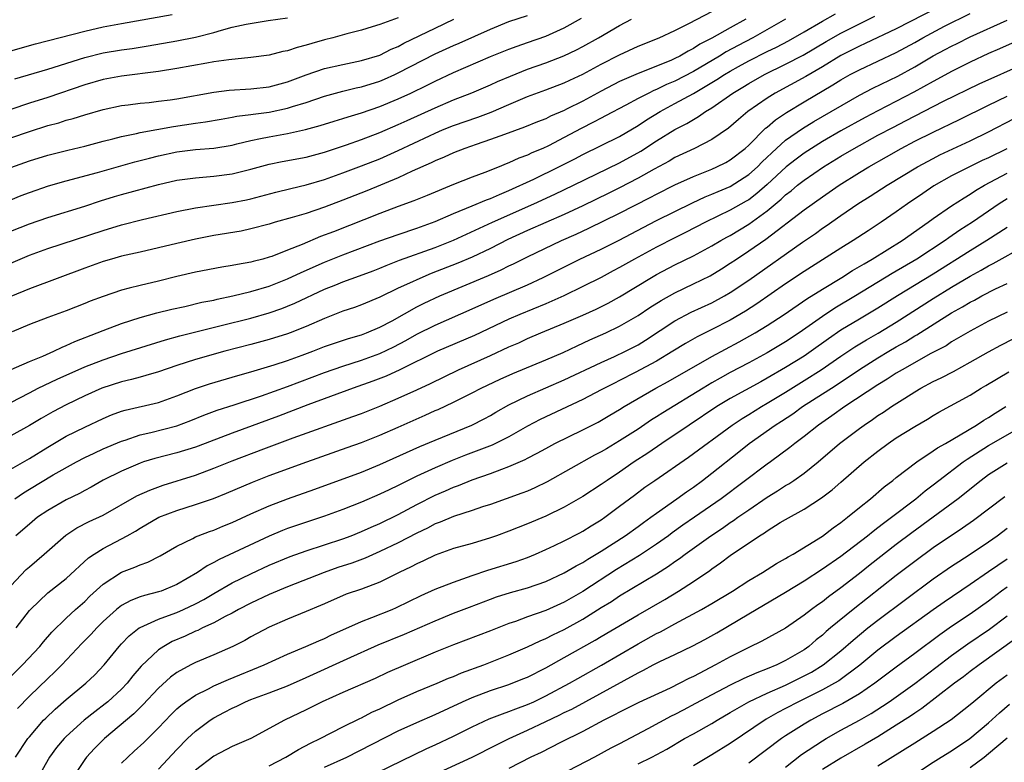
# Model space of a CAD drawing. Units: inches. Extents: x 2598000 to 2601000, y 1482000 to 1485000.
# Drawn here: x 2600124 to 2600231, y 1482268 to 1482349 of the extents above; entities that cross this region are included whole.
import ezdxf

# ---------------------------------------------------------------- set-up
doc = ezdxf.new("R2010")
doc.units = ezdxf.units.IN
doc.header["$MEASUREMENT"] = 0
doc.layers.add('LD25981482_2ft', color=222, linetype='Continuous')

msp = doc.modelspace()

# ---------------------------------------------------------------- linework, layer by layer
at = {"layer": 'LD25981482_2ft'}
for points, elevation in [([(2600224.91, 1482351), (2600219, 1482347.97), (2600215.63, 1482346.37), (2600215, 1482346.1), (2600213, 1482345.08), (2600211, 1482343.86), (2600209.19, 1482342.81), (2600205.86, 1482341), (2600205, 1482340.45), (2600202.91, 1482339), (2600201.87, 1482338.13), (2600200.81, 1482337.19), (2600199, 1482335.95), (2600197.12, 1482335), (2600195, 1482334), (2600194.37, 1482333.63), (2600192.76, 1482332.76), (2600191, 1482331.77), (2600189, 1482330.73), (2600187.84, 1482330.16), (2600185, 1482328.78), (2600183, 1482327.84), (2600179, 1482326.09), (2600176.89, 1482325.11), (2600175, 1482324.16), (2600173, 1482323.2), (2600171.46, 1482322.54), (2600168.58, 1482321.42), (2600167, 1482320.76), (2600166.53, 1482320.53), (2600165, 1482319.83), (2600163, 1482318.86), (2600161, 1482318.04), (2600160.24, 1482317.76), (2600159, 1482317.36), (2600157, 1482316.57), (2600155, 1482315.68), (2600153.28, 1482315), (2600153, 1482314.9), (2600151, 1482314.28), (2600149, 1482313.74), (2600146.2, 1482313), (2600143, 1482312.1), (2600141, 1482311.45), (2600139, 1482310.77), (2600137.63, 1482310.37), (2600137, 1482310.21), (2600136.06, 1482309.94), (2600135, 1482309.7), (2600132.87, 1482309), (2600131, 1482308.18), (2600129, 1482307.2), (2600127.55, 1482306.45), (2600126.28, 1482305.72), (2600125, 1482304.96), (2600123, 1482303.85)], 10942), ([(2600121.6, 1482310.4), (2600125, 1482311.89), (2600126.48, 1482312.48), (2600127.65, 1482313), (2600128.55, 1482313.45), (2600129, 1482313.62), (2600129.93, 1482314.07), (2600132.37, 1482315), (2600133, 1482315.26), (2600135, 1482316.02), (2600137, 1482316.66), (2600138.84, 1482317.16), (2600140.44, 1482317.56), (2600141.87, 1482317.87), (2600143.69, 1482318.31), (2600145, 1482318.56), (2600145.35, 1482318.65), (2600147.08, 1482319), (2600149, 1482319.48), (2600151, 1482320.07), (2600153, 1482320.85), (2600154.47, 1482321.53), (2600157, 1482322.65), (2600159, 1482323.45), (2600163, 1482324.97), (2600165, 1482325.68), (2600167, 1482326.35), (2600169, 1482327.06), (2600171, 1482327.93), (2600173, 1482328.78), (2600174.57, 1482329.43), (2600175, 1482329.57), (2600175.98, 1482330.02), (2600177, 1482330.42), (2600179.68, 1482331.68), (2600182.42, 1482333), (2600184.14, 1482333.86), (2600185, 1482334.33), (2600189, 1482336.3), (2600191, 1482337.48), (2600191.91, 1482338.09), (2600193.4, 1482339), (2600195, 1482339.86), (2600197, 1482340.97), (2600199.54, 1482342.46), (2600200.36, 1482343), (2600201, 1482343.39), (2600201.87, 1482343.87), (2600203, 1482344.49), (2600205, 1482345.51), (2600206.01, 1482345.99), (2600207.32, 1482346.68), (2600209, 1482347.64), (2600211, 1482348.81), (2600212.41, 1482349.59)], 10946), ([(2600123, 1482322.54), (2600125, 1482323.42), (2600127, 1482324.14), (2600133, 1482326.1), (2600135, 1482326.7), (2600137.28, 1482327.28), (2600141, 1482328.16), (2600143, 1482328.54), (2600147, 1482329.12), (2600148.56, 1482329.44), (2600149, 1482329.54), (2600151.74, 1482330.26), (2600153.34, 1482330.66), (2600155, 1482331.04), (2600157, 1482331.63), (2600159, 1482332.35), (2600161, 1482333.11), (2600163, 1482333.88), (2600163.78, 1482334.22), (2600165, 1482334.76), (2600168.37, 1482336.37), (2600169, 1482336.66), (2600169.79, 1482337), (2600171, 1482337.49), (2600173.62, 1482338.38), (2600175.07, 1482338.93), (2600177, 1482339.78), (2600179, 1482340.62), (2600181, 1482341.34), (2600183, 1482342.1), (2600183.6, 1482342.4), (2600185, 1482343.05), (2600187, 1482344.12), (2600189, 1482345.16), (2600191, 1482346.08), (2600193.29, 1482347), (2600195, 1482347.79), (2600196.58, 1482348.58), (2600199, 1482349.84)], 10952), ([(2600123, 1482300.22), (2600124.76, 1482301.24), (2600125, 1482301.37), (2600127, 1482302.6), (2600129, 1482303.78), (2600131, 1482304.79), (2600133, 1482305.73), (2600133.9, 1482306.11), (2600135, 1482306.51), (2600135.38, 1482306.62), (2600139, 1482307.46), (2600141, 1482308.16), (2600143, 1482308.96), (2600144.53, 1482309.47), (2600147.61, 1482310.38), (2600149, 1482310.77), (2600151.53, 1482311.53), (2600153, 1482312.01), (2600154.57, 1482312.57), (2600155.73, 1482313), (2600157, 1482313.51), (2600158.1, 1482313.9), (2600159.6, 1482314.4), (2600161, 1482314.8), (2600161.54, 1482315), (2600163, 1482315.61), (2600164.32, 1482316.32), (2600167, 1482317.81), (2600167.79, 1482318.21), (2600169.52, 1482319), (2600174.78, 1482321.22), (2600176.17, 1482321.83), (2600177, 1482322.26), (2600177.5, 1482322.5), (2600179, 1482323.26), (2600182.7, 1482325), (2600184.3, 1482325.7), (2600185.66, 1482326.34), (2600189, 1482327.98), (2600192.32, 1482329.68), (2600193, 1482330.04), (2600195, 1482331.06), (2600197, 1482331.97), (2600199, 1482332.76), (2600199.54, 1482333), (2600200.52, 1482333.48), (2600201, 1482333.75), (2600202.61, 1482335), (2600203, 1482335.36), (2600204.82, 1482337.18), (2600205, 1482337.31), (2600205.91, 1482338.09), (2600207.1, 1482338.9), (2600209, 1482340.06), (2600212.12, 1482341.88), (2600213, 1482342.43), (2600214, 1482343), (2600215, 1482343.54), (2600219, 1482345.42), (2600221, 1482346.49), (2600221.89, 1482347), (2600224.24, 1482348.24), (2600227, 1482349.63)], 10940), ([(2600123, 1482345.58), (2600125.67, 1482346.33), (2600131, 1482347.73), (2600133, 1482348.17), (2600135, 1482348.54), (2600140.49, 1482349.51)], 10966), ([(2600123, 1482332.92), (2600125, 1482333.65), (2600127, 1482334.27), (2600129.18, 1482334.82), (2600131, 1482335.25), (2600133, 1482335.79), (2600134.05, 1482336.05), (2600135, 1482336.31), (2600136.63, 1482336.63), (2600137, 1482336.72), (2600140.62, 1482337.38), (2600143, 1482337.75), (2600144.11, 1482337.89), (2600145.81, 1482338.19), (2600147, 1482338.39), (2600147.5, 1482338.5), (2600149, 1482338.69), (2600149.27, 1482338.73), (2600151, 1482338.94), (2600153, 1482339.35), (2600153.54, 1482339.54), (2600155, 1482339.98), (2600157, 1482340.66), (2600159, 1482341.21), (2600160.43, 1482341.57), (2600161, 1482341.68), (2600163, 1482342.3), (2600163.5, 1482342.5), (2600164.61, 1482343), (2600165, 1482343.18), (2600169, 1482345.25), (2600171, 1482346.15), (2600171.6, 1482346.4), (2600175, 1482347.95), (2600177, 1482348.76), (2600179, 1482349.43)], 10958), ([(2600123, 1482307.46), (2600125, 1482308.51), (2600125.95, 1482309), (2600128.02, 1482309.98), (2600131, 1482311.32), (2600133, 1482312.09), (2600135, 1482312.75), (2600139.76, 1482314.24), (2600141.32, 1482314.68), (2600145.79, 1482315.79), (2600149, 1482316.61), (2600151, 1482317.17), (2600152.37, 1482317.63), (2600153, 1482317.88), (2600153.79, 1482318.21), (2600157, 1482319.72), (2600158.22, 1482320.22), (2600159, 1482320.53), (2600160.81, 1482321.19), (2600162.26, 1482321.74), (2600163, 1482322.03), (2600163.68, 1482322.32), (2600165.12, 1482322.88), (2600169, 1482324.27), (2600171, 1482325.06), (2600175.23, 1482327), (2600179.71, 1482329), (2600181.96, 1482330.04), (2600184, 1482331), (2600189, 1482333.43), (2600191.3, 1482334.7), (2600193, 1482335.81), (2600195, 1482337.04), (2600196.29, 1482337.71), (2600197, 1482338.15), (2600197.55, 1482338.45), (2600198.32, 1482339), (2600199, 1482339.41), (2600201.26, 1482341), (2600202.36, 1482341.64), (2600203, 1482342.04), (2600204.7, 1482343), (2600207, 1482344.12), (2600208.89, 1482345.11), (2600211.41, 1482346.59), (2600213, 1482347.5), (2600215, 1482348.51), (2600216.67, 1482349.33)], 10944), ([(2600165, 1482349.17), (2600163, 1482348.44), (2600162.18, 1482348.18), (2600161, 1482347.84), (2600159.43, 1482347.43), (2600157.89, 1482347), (2600157, 1482346.77), (2600155.62, 1482346.38), (2600155, 1482346.19), (2600154.04, 1482345.96), (2600153, 1482345.59), (2600152.49, 1482345.51), (2600151, 1482345.12), (2600149, 1482344.85), (2600146.62, 1482344.62), (2600145, 1482344.38), (2600144.26, 1482344.26), (2600141, 1482343.67), (2600139, 1482343.33), (2600135, 1482342.84), (2600133, 1482342.46), (2600131, 1482341.88), (2600127, 1482340.54), (2600125, 1482339.92), (2600123, 1482339.23)], 10962), ([(2600123, 1482329.43), (2600124.12, 1482329.88), (2600125, 1482330.23), (2600127.07, 1482330.93), (2600129, 1482331.47), (2600132.4, 1482332.4), (2600136.45, 1482333.55), (2600138.04, 1482333.96), (2600139, 1482334.2), (2600141, 1482334.62), (2600143, 1482334.87), (2600145, 1482335.04), (2600147, 1482335.37), (2600147.48, 1482335.48), (2600149, 1482335.86), (2600150.06, 1482336.06), (2600151, 1482336.27), (2600153, 1482336.62), (2600154.95, 1482337.05), (2600156.53, 1482337.47), (2600158.04, 1482337.96), (2600159, 1482338.24), (2600159.57, 1482338.43), (2600161, 1482338.85), (2600163, 1482339.54), (2600165, 1482340.38), (2600166.36, 1482341), (2600168.15, 1482341.85), (2600169, 1482342.29), (2600171, 1482343.24), (2600175, 1482344.96), (2600177, 1482345.77), (2600177.9, 1482346.1), (2600179, 1482346.47), (2600181, 1482347.18), (2600183, 1482348.08), (2600184.86, 1482349.14)], 10956), ([(2600123, 1482336.14), (2600125, 1482336.85), (2600127, 1482337.48), (2600128.21, 1482337.79), (2600129, 1482338.05), (2600129.76, 1482338.24), (2600131, 1482338.64), (2600133, 1482339.23), (2600135, 1482339.65), (2600135.73, 1482339.73), (2600137, 1482339.9), (2600137.99, 1482339.99), (2600139, 1482340.11), (2600140.28, 1482340.28), (2600141, 1482340.39), (2600145, 1482341.1), (2600146.68, 1482341.32), (2600149, 1482341.47), (2600151, 1482341.69), (2600153, 1482342.22), (2600155.02, 1482342.98), (2600157, 1482343.65), (2600159, 1482344.11), (2600161, 1482344.52), (2600163, 1482345.13), (2600164.24, 1482345.76), (2600165, 1482346.06), (2600165.6, 1482346.4), (2600169, 1482348.04), (2600171.04, 1482349)], 10960), ([(2600123, 1482326.01), (2600125, 1482326.84), (2600127, 1482327.52), (2600131, 1482328.73), (2600132.7, 1482329.3), (2600134.23, 1482329.77), (2600135, 1482330), (2600139, 1482331.1), (2600141, 1482331.55), (2600143, 1482331.82), (2600145, 1482331.98), (2600147, 1482332.25), (2600149, 1482332.76), (2600151, 1482333.3), (2600152.42, 1482333.58), (2600155, 1482334.06), (2600157, 1482334.59), (2600159.4, 1482335.4), (2600161, 1482335.96), (2600163, 1482336.71), (2600165, 1482337.58), (2600165.96, 1482338.04), (2600169, 1482339.41), (2600171, 1482340.26), (2600172.98, 1482341.02), (2600175, 1482341.89), (2600175.75, 1482342.25), (2600177.15, 1482342.85), (2600179, 1482343.59), (2600181, 1482344.29), (2600182.95, 1482345.05), (2600184.31, 1482345.69), (2600185, 1482346.05), (2600186.7, 1482347), (2600189, 1482348.34), (2600190.27, 1482349)], 10954), ([(2600202.67, 1482349), (2600201, 1482348.09), (2600199, 1482346.96), (2600197.71, 1482346.29), (2600197, 1482345.82), (2600196.44, 1482345.56), (2600195.52, 1482345), (2600195, 1482344.74), (2600194.54, 1482344.54), (2600191, 1482343.14), (2600189, 1482342.25), (2600187, 1482341.22), (2600185, 1482340.14), (2600183.24, 1482339.24), (2600183, 1482339.12), (2600181.51, 1482338.49), (2600181, 1482338.22), (2600180.11, 1482337.89), (2600178.7, 1482337.3), (2600176.51, 1482336.51), (2600175, 1482335.95), (2600173.43, 1482335.43), (2600172.2, 1482335), (2600171, 1482334.53), (2600169.96, 1482334.04), (2600169, 1482333.64), (2600168.58, 1482333.42), (2600166.52, 1482332.52), (2600165, 1482331.82), (2600161.59, 1482330.41), (2600159, 1482329.39), (2600157, 1482328.63), (2600155, 1482327.96), (2600153.5, 1482327.5), (2600151.67, 1482327), (2600151, 1482326.8), (2600149, 1482326.27), (2600147.96, 1482326.04), (2600145, 1482325.54), (2600143, 1482325.16), (2600141, 1482324.7), (2600139, 1482324.21), (2600137, 1482323.74), (2600135, 1482323.3), (2600133.89, 1482323), (2600133, 1482322.74), (2600131, 1482322.02), (2600125, 1482319.77), (2600123, 1482318.94)], 10950), ([(2600206.98, 1482349), (2600203.44, 1482347), (2600201.84, 1482346.16), (2600200.54, 1482345.46), (2600199.82, 1482345), (2600197, 1482343.33), (2600195, 1482342.29), (2600194.08, 1482341.92), (2600193, 1482341.38), (2600192.72, 1482341.28), (2600192.17, 1482341), (2600191, 1482340.4), (2600189.69, 1482339.69), (2600187.48, 1482338.52), (2600187, 1482338.29), (2600186.16, 1482337.83), (2600184.83, 1482337.17), (2600183, 1482336.17), (2600181.27, 1482335.27), (2600180.68, 1482335), (2600179.49, 1482334.51), (2600179, 1482334.27), (2600178.06, 1482333.94), (2600177, 1482333.43), (2600176.68, 1482333.32), (2600175.93, 1482333), (2600174.39, 1482332.39), (2600173, 1482331.89), (2600171, 1482331.09), (2600168.12, 1482329.88), (2600166.7, 1482329.3), (2600165, 1482328.7), (2600163, 1482327.95), (2600157.96, 1482325.96), (2600156.56, 1482325.44), (2600154.59, 1482324.59), (2600153, 1482323.95), (2600151.29, 1482323.29), (2600151, 1482323.19), (2600150.3, 1482323), (2600149.26, 1482322.74), (2600149, 1482322.66), (2600147.58, 1482322.42), (2600147, 1482322.29), (2600145.88, 1482322.12), (2600143, 1482321.59), (2600141, 1482321.12), (2600139, 1482320.61), (2600137, 1482320.14), (2600135.83, 1482319.83), (2600135, 1482319.63), (2600133, 1482318.96), (2600131.58, 1482318.42), (2600131, 1482318.17), (2600129, 1482317.39), (2600127, 1482316.66), (2600125, 1482315.89), (2600123.12, 1482315.12)], 10948), ([(2600123.42, 1482297), (2600124.36, 1482297.64), (2600125, 1482298.04), (2600127.6, 1482299.6), (2600130.11, 1482301), (2600131, 1482301.47), (2600132.03, 1482301.97), (2600133, 1482302.41), (2600135, 1482303.27), (2600135.38, 1482303.38), (2600137, 1482303.93), (2600138.18, 1482304.18), (2600141, 1482304.9), (2600142.52, 1482305.48), (2600143.93, 1482306.07), (2600145.38, 1482306.62), (2600147.2, 1482307.2), (2600150.18, 1482308.18), (2600153, 1482309.2), (2600157, 1482310.7), (2600159, 1482311.4), (2600161, 1482312.04), (2600163, 1482312.77), (2600164.51, 1482313.49), (2600165.82, 1482314.18), (2600167, 1482314.84), (2600169, 1482315.84), (2600173, 1482317.59), (2600175.35, 1482318.65), (2600179, 1482320.22), (2600180.72, 1482321), (2600184.69, 1482323), (2600187, 1482324.09), (2600188.94, 1482325.06), (2600191.56, 1482326.44), (2600193, 1482327.19), (2600196.89, 1482329.11), (2600198.26, 1482329.74), (2600199, 1482330.03), (2600199.67, 1482330.33), (2600201, 1482330.88), (2600203, 1482332.16), (2600203.93, 1482333), (2600204.45, 1482333.55), (2600206, 1482335), (2600207, 1482335.88), (2600208.83, 1482337.17), (2600210.07, 1482337.93), (2600215, 1482340.78), (2600216.46, 1482341.54), (2600219.15, 1482342.85), (2600221, 1482343.85), (2600223, 1482345.03), (2600224.29, 1482345.71), (2600225, 1482346.1), (2600225.61, 1482346.39), (2600227, 1482347.1), (2600231, 1482348.92)], 10938), ([(2600123.44, 1482342.56), (2600127, 1482343.6), (2600131, 1482344.85), (2600133, 1482345.35), (2600135, 1482345.69), (2600136.15, 1482345.85), (2600137.87, 1482346.13), (2600141, 1482346.65), (2600143, 1482347.05), (2600145, 1482347.58), (2600145.84, 1482347.84), (2600147, 1482348.14), (2600148.49, 1482348.49), (2600150.88, 1482348.88), (2600153, 1482349.17)], 10964), ([(2600231.57, 1482346.43), (2600230.19, 1482345.81), (2600229, 1482345.29), (2600227, 1482344.36), (2600225, 1482343.36), (2600223.48, 1482342.52), (2600223, 1482342.27), (2600220.9, 1482341.1), (2600217, 1482339.09), (2600215.63, 1482338.37), (2600213, 1482336.89), (2600211, 1482335.74), (2600209.81, 1482335), (2600209, 1482334.48), (2600208.15, 1482333.85), (2600207.05, 1482333), (2600205, 1482331.09), (2600203.89, 1482330.11), (2600203, 1482329.44), (2600202.72, 1482329.28), (2600201, 1482328.29), (2600198.32, 1482327), (2600196.13, 1482325.87), (2600195, 1482325.32), (2600193, 1482324.31), (2600190.63, 1482323), (2600189, 1482322.07), (2600188.29, 1482321.71), (2600187, 1482321.02), (2600185, 1482320.01), (2600182.94, 1482319), (2600181, 1482318.16), (2600178.17, 1482317), (2600177, 1482316.48), (2600173.27, 1482314.73), (2600169.26, 1482313), (2600165.17, 1482311), (2600163.68, 1482310.32), (2600162.25, 1482309.75), (2600160.1, 1482309), (2600155.21, 1482307.21), (2600152.02, 1482305.98), (2600147, 1482304.14), (2600143.3, 1482302.7), (2600143, 1482302.6), (2600141, 1482301.99), (2600138.61, 1482301.39), (2600137.36, 1482301), (2600137, 1482300.88), (2600135, 1482300.01), (2600133, 1482299.01), (2600131.72, 1482298.28), (2600131, 1482297.9), (2600130.42, 1482297.58), (2600129, 1482296.89), (2600127, 1482295.75), (2600125.9, 1482295), (2600125, 1482294.26), (2600123.55, 1482293)], 10936), ([(2600123, 1482287.57), (2600124.67, 1482289.33), (2600125, 1482289.63), (2600126.59, 1482291), (2600128.94, 1482293.06), (2600130.15, 1482293.85), (2600131.47, 1482294.53), (2600133, 1482295.24), (2600136.67, 1482297.33), (2600138.05, 1482297.95), (2600139.52, 1482298.48), (2600143, 1482299.57), (2600145, 1482300.31), (2600147, 1482301.13), (2600150.43, 1482302.43), (2600153.6, 1482303.6), (2600160.08, 1482305.92), (2600161, 1482306.27), (2600163, 1482307.06), (2600165, 1482307.9), (2600167, 1482308.82), (2600168.48, 1482309.52), (2600171.53, 1482311), (2600175, 1482312.56), (2600177, 1482313.48), (2600178.07, 1482313.93), (2600179, 1482314.37), (2600180.47, 1482315), (2600183, 1482316.04), (2600185, 1482316.92), (2600186.44, 1482317.56), (2600187.77, 1482318.23), (2600189, 1482318.91), (2600192.45, 1482321), (2600193, 1482321.32), (2600195, 1482322.38), (2600197, 1482323.35), (2600199, 1482324.42), (2600199.96, 1482325), (2600200.62, 1482325.38), (2600201, 1482325.57), (2600203, 1482326.78), (2600205, 1482328.24), (2600206.51, 1482329.49), (2600207, 1482329.97), (2600207.59, 1482330.41), (2600208.3, 1482331), (2600209, 1482331.55), (2600211.12, 1482333), (2600213, 1482334.15), (2600214.44, 1482335), (2600217, 1482336.42), (2600218.68, 1482337.32), (2600220.01, 1482337.99), (2600224.11, 1482340.11), (2600227.99, 1482342.01), (2600233, 1482344.26)], 10934), ([(2600123.58, 1482283), (2600125, 1482284.88), (2600125.11, 1482285), (2600127, 1482286.82), (2600129, 1482288.38), (2600131.42, 1482290.59), (2600132.03, 1482291), (2600133, 1482291.62), (2600135, 1482292.66), (2600135.62, 1482293), (2600136.5, 1482293.5), (2600137, 1482293.82), (2600139.04, 1482295), (2600141, 1482295.74), (2600143, 1482296.38), (2600144.96, 1482297.04), (2600146.39, 1482297.61), (2600149.18, 1482298.82), (2600151, 1482299.52), (2600155.09, 1482301), (2600159.45, 1482302.55), (2600161, 1482303.12), (2600163, 1482303.9), (2600165, 1482304.76), (2600167.93, 1482306.07), (2600169, 1482306.57), (2600169.31, 1482306.69), (2600171, 1482307.5), (2600173, 1482308.49), (2600173.97, 1482309), (2600176.03, 1482309.97), (2600177.41, 1482310.59), (2600181, 1482312.06), (2600182.86, 1482312.86), (2600184.4, 1482313.6), (2600185.77, 1482314.23), (2600187.51, 1482315), (2600189, 1482315.71), (2600191, 1482316.88), (2600192.26, 1482317.74), (2600193.49, 1482318.51), (2600195, 1482319.34), (2600197, 1482320.31), (2600198.8, 1482321.2), (2600200.05, 1482321.95), (2600201, 1482322.55), (2600201.66, 1482323), (2600203, 1482323.88), (2600204.84, 1482325.16), (2600209, 1482328.33), (2600211, 1482329.76), (2600212.79, 1482331), (2600215, 1482332.4), (2600216.01, 1482333), (2600217.92, 1482334.08), (2600219.52, 1482335), (2600221, 1482335.78), (2600223, 1482336.78), (2600225.86, 1482338.14), (2600229, 1482339.7), (2600231, 1482340.65)], 10932), ([(2600122.64, 1482277.36), (2600124.24, 1482279), (2600126.12, 1482281), (2600126.52, 1482281.48), (2600127.45, 1482282.55), (2600129, 1482284.06), (2600130.01, 1482285), (2600131, 1482285.87), (2600131.57, 1482286.43), (2600133, 1482287.74), (2600135, 1482289.04), (2600136.42, 1482289.58), (2600137, 1482289.86), (2600137.85, 1482290.15), (2600139.17, 1482290.83), (2600141, 1482291.88), (2600142.71, 1482292.71), (2600143, 1482292.87), (2600143.3, 1482293), (2600144.53, 1482293.47), (2600145, 1482293.62), (2600145.97, 1482294.03), (2600147, 1482294.42), (2600149, 1482295.36), (2600151, 1482296.26), (2600153, 1482297.01), (2600155.95, 1482298.05), (2600161, 1482299.9), (2600163, 1482300.71), (2600167.33, 1482302.67), (2600169, 1482303.38), (2600172.98, 1482305), (2600174.32, 1482305.68), (2600175, 1482306.05), (2600175.59, 1482306.41), (2600177, 1482307.19), (2600179, 1482308.16), (2600183, 1482309.89), (2600187, 1482311.79), (2600188.43, 1482312.43), (2600189.63, 1482313), (2600191, 1482313.71), (2600191.81, 1482314.19), (2600195, 1482316.3), (2600196.76, 1482317.24), (2600199, 1482318.27), (2600200.36, 1482319), (2600201, 1482319.37), (2600203, 1482320.72), (2600208.82, 1482324.82), (2600210.22, 1482325.78), (2600211, 1482326.35), (2600211.39, 1482326.61), (2600213, 1482327.74), (2600214.83, 1482329), (2600216.17, 1482329.83), (2600217.99, 1482331), (2600221.29, 1482333), (2600223, 1482333.92), (2600223.71, 1482334.29), (2600227, 1482335.84), (2600229, 1482336.81), (2600231.76, 1482338.24)], 10930), ([(2600230.97, 1482334.97), (2600229, 1482333.99), (2600228.32, 1482333.68), (2600226.94, 1482333), (2600225, 1482332.01), (2600223.07, 1482330.93), (2600221.87, 1482330.13), (2600220.22, 1482329), (2600219, 1482328.12), (2600217.37, 1482327), (2600215.93, 1482326.07), (2600214.33, 1482325), (2600213, 1482324.18), (2600209, 1482321.65), (2600207, 1482320.31), (2600203.86, 1482318.14), (2600202.64, 1482317.36), (2600201, 1482316.39), (2600199, 1482315.36), (2600197.42, 1482314.58), (2600196.15, 1482313.85), (2600194.78, 1482313), (2600193, 1482311.93), (2600190.69, 1482310.69), (2600189, 1482309.83), (2600188.44, 1482309.56), (2600187, 1482308.81), (2600185, 1482307.78), (2600180.39, 1482305.61), (2600179, 1482304.87), (2600177, 1482303.73), (2600175.19, 1482302.81), (2600172.28, 1482301.72), (2600170.84, 1482301.16), (2600169, 1482300.38), (2600167, 1482299.45), (2600165.36, 1482298.64), (2600165, 1482298.45), (2600164.01, 1482297.99), (2600163, 1482297.5), (2600161, 1482296.64), (2600159, 1482295.85), (2600157, 1482295.12), (2600153, 1482293.78), (2600152.43, 1482293.57), (2600151, 1482292.97), (2600145.57, 1482290.43), (2600145, 1482290.09), (2600144.27, 1482289.73), (2600143.22, 1482289), (2600141, 1482287.7), (2600139.28, 1482287), (2600139, 1482286.91), (2600137.47, 1482286.53), (2600137, 1482286.36), (2600136.01, 1482285.99), (2600135, 1482285.42), (2600134.46, 1482285), (2600133, 1482283.69), (2600132.31, 1482283), (2600131.69, 1482282.31), (2600130.7, 1482281.3), (2600128.54, 1482279), (2600127.77, 1482278.23), (2600127, 1482277.52), (2600125, 1482275.61), (2600123.73, 1482274.27)], 10928), ([(2600123.5, 1482269), (2600124.84, 1482271), (2600125, 1482271.21), (2600126.55, 1482273), (2600126.77, 1482273.23), (2600127.8, 1482274.2), (2600129, 1482275.23), (2600131.14, 1482277), (2600132.09, 1482277.91), (2600133.1, 1482279), (2600134.74, 1482281), (2600135, 1482281.28), (2600135.84, 1482282.16), (2600136.91, 1482283), (2600137, 1482283.06), (2600139, 1482283.95), (2600140.48, 1482284.48), (2600141, 1482284.68), (2600141.71, 1482285), (2600143, 1482285.62), (2600143.91, 1482286.09), (2600145, 1482286.75), (2600147, 1482287.89), (2600149, 1482288.88), (2600151, 1482289.79), (2600153.27, 1482290.73), (2600155, 1482291.35), (2600159, 1482292.67), (2600159.88, 1482293), (2600161, 1482293.45), (2600162.06, 1482293.94), (2600163, 1482294.34), (2600165, 1482295.31), (2600167, 1482296.37), (2600169, 1482297.4), (2600170.13, 1482297.87), (2600171, 1482298.27), (2600171.54, 1482298.46), (2600173, 1482299.06), (2600175, 1482299.76), (2600176.23, 1482300.23), (2600177, 1482300.5), (2600178.74, 1482301.26), (2600179, 1482301.4), (2600180.06, 1482301.94), (2600181, 1482302.47), (2600181.99, 1482303), (2600185, 1482304.47), (2600186.67, 1482305.33), (2600187.94, 1482306.06), (2600189, 1482306.69), (2600189.49, 1482307), (2600192.91, 1482309), (2600194.27, 1482309.73), (2600199, 1482312.44), (2600201.97, 1482314.03), (2600203.68, 1482315), (2600205, 1482315.81), (2600206.83, 1482317), (2600209.31, 1482318.69), (2600211, 1482319.75), (2600213.09, 1482321), (2600214.25, 1482321.75), (2600215, 1482322.18), (2600215.5, 1482322.5), (2600216.38, 1482323), (2600219.62, 1482325), (2600222.46, 1482327), (2600223, 1482327.4), (2600225, 1482328.78), (2600226.34, 1482329.66), (2600227, 1482330.04), (2600227.57, 1482330.43), (2600228.56, 1482331), (2600231, 1482332.32)], 10926), ([(2600231, 1482329.53), (2600230.15, 1482329), (2600227.27, 1482327), (2600225.88, 1482326.12), (2600224.69, 1482325.31), (2600224.28, 1482325), (2600221.21, 1482323), (2600218.56, 1482321.44), (2600214.56, 1482319), (2600212.33, 1482317.67), (2600211, 1482316.79), (2600208.47, 1482315), (2600207, 1482314.03), (2600205, 1482312.83), (2600203, 1482311.74), (2600201, 1482310.69), (2600199.91, 1482310.09), (2600199, 1482309.57), (2600198.04, 1482309), (2600193.67, 1482306.33), (2600193, 1482305.89), (2600192.45, 1482305.55), (2600191, 1482304.56), (2600189, 1482303.28), (2600187.56, 1482302.44), (2600187, 1482302.09), (2600186.28, 1482301.72), (2600181.16, 1482298.84), (2600179.8, 1482298.2), (2600179, 1482297.85), (2600178.39, 1482297.61), (2600175, 1482296.4), (2600174.12, 1482296.12), (2600173, 1482295.74), (2600171, 1482295.1), (2600169.53, 1482294.47), (2600169, 1482294.29), (2600168.17, 1482293.83), (2600167, 1482293.27), (2600165, 1482292.23), (2600163, 1482291.28), (2600161.42, 1482290.58), (2600159.96, 1482290.04), (2600158.45, 1482289.55), (2600156.97, 1482289.03), (2600153, 1482287.45), (2600151, 1482286.61), (2600149, 1482285.68), (2600147.69, 1482285), (2600147, 1482284.62), (2600146.24, 1482284.24), (2600145, 1482283.57), (2600143.78, 1482283), (2600143.26, 1482282.74), (2600143, 1482282.64), (2600141.88, 1482282.12), (2600140.48, 1482281.52), (2600139.57, 1482281), (2600139, 1482280.62), (2600137.14, 1482278.86), (2600136.21, 1482277.79), (2600135.6, 1482277), (2600135, 1482276.37), (2600133.51, 1482275), (2600133.23, 1482274.77), (2600132.09, 1482273.91), (2600130.94, 1482273), (2600129, 1482271.24), (2600128.76, 1482271), (2600127.96, 1482270.04), (2600127.19, 1482269), (2600126.08, 1482267)], 10924), ([(2600231, 1482326.42), (2600228.82, 1482325), (2600227, 1482323.9), (2600223, 1482321.38), (2600219.14, 1482319), (2600217, 1482317.66), (2600215, 1482316.49), (2600213, 1482315.28), (2600211.65, 1482314.35), (2600209.77, 1482313), (2600209, 1482312.48), (2600207, 1482311.23), (2600205, 1482310.07), (2600204.3, 1482309.7), (2600201, 1482307.87), (2600199.55, 1482307), (2600196.54, 1482305), (2600193.57, 1482303), (2600192.05, 1482301.95), (2600190.57, 1482301), (2600189, 1482299.91), (2600187.64, 1482299), (2600187, 1482298.54), (2600185, 1482297.25), (2600183, 1482296.11), (2600181, 1482295.13), (2600179, 1482294.29), (2600177, 1482293.5), (2600175.65, 1482293), (2600175, 1482292.76), (2600173, 1482292.16), (2600171, 1482291.6), (2600169, 1482290.9), (2600167.73, 1482290.27), (2600167, 1482289.95), (2600166.39, 1482289.61), (2600165.1, 1482289), (2600163, 1482287.97), (2600161, 1482287.22), (2600159.35, 1482286.65), (2600157, 1482285.63), (2600156.57, 1482285.43), (2600155, 1482284.77), (2600153, 1482283.96), (2600151, 1482283.09), (2600149, 1482282.02), (2600148.35, 1482281.65), (2600147.08, 1482281), (2600145, 1482280.08), (2600143, 1482279.24), (2600142.51, 1482279), (2600141, 1482278.18), (2600140.32, 1482277.68), (2600139, 1482276.48), (2600137.32, 1482274.68), (2600137, 1482274.37), (2600136.32, 1482273.68), (2600133.14, 1482271), (2600132.06, 1482269.94), (2600131.21, 1482269), (2600131, 1482268.72), (2600129.85, 1482267)], 10922), ([(2600135, 1482268.35), (2600135.67, 1482269), (2600136.38, 1482269.62), (2600137.42, 1482270.58), (2600139, 1482272.15), (2600140.38, 1482273.62), (2600141, 1482274.22), (2600141.41, 1482274.59), (2600141.95, 1482275), (2600143, 1482275.72), (2600144.41, 1482276.41), (2600145, 1482276.72), (2600146.58, 1482277.42), (2600150.47, 1482279), (2600153, 1482280.16), (2600154.99, 1482280.99), (2600156.38, 1482281.62), (2600157, 1482281.87), (2600157.76, 1482282.24), (2600159, 1482282.79), (2600161, 1482283.7), (2600162.12, 1482284.12), (2600164.34, 1482285), (2600164.8, 1482285.2), (2600167.49, 1482286.51), (2600169, 1482287.2), (2600171, 1482287.98), (2600172.49, 1482288.49), (2600173, 1482288.69), (2600174.72, 1482289.28), (2600177.79, 1482290.21), (2600179, 1482290.64), (2600179.87, 1482291), (2600181, 1482291.5), (2600181.93, 1482291.93), (2600183, 1482292.45), (2600184.68, 1482293.32), (2600185, 1482293.49), (2600185.92, 1482294.08), (2600187, 1482294.74), (2600187.38, 1482295), (2600189, 1482296.19), (2600190.6, 1482297.4), (2600191.75, 1482298.25), (2600192.81, 1482299), (2600196.48, 1482301.52), (2600201.2, 1482305), (2600202.28, 1482305.72), (2600203, 1482306.14), (2600204.37, 1482307), (2600205, 1482307.36), (2600207, 1482308.58), (2600209, 1482309.82), (2600210.86, 1482311), (2600213, 1482312.48), (2600214.51, 1482313.49), (2600215.75, 1482314.25), (2600217.03, 1482314.97), (2600219, 1482316.16), (2600223, 1482318.71), (2600225, 1482319.95), (2600227, 1482321.15), (2600228.2, 1482321.8), (2600229, 1482322.26), (2600229.49, 1482322.51), (2600233, 1482324.49)], 10920), ([(2600139, 1482267.69), (2600141, 1482269.83), (2600142.15, 1482271), (2600143, 1482271.82), (2600144.59, 1482273), (2600145, 1482273.26), (2600146.15, 1482273.85), (2600147, 1482274.31), (2600147.48, 1482274.52), (2600148.43, 1482275), (2600149, 1482275.23), (2600151, 1482275.97), (2600153, 1482276.73), (2600155, 1482277.62), (2600159.84, 1482279.84), (2600162.43, 1482281), (2600162.83, 1482281.17), (2600165.69, 1482282.31), (2600169, 1482283.78), (2600171, 1482284.59), (2600172.73, 1482285.27), (2600175, 1482286.13), (2600175.64, 1482286.36), (2600177.16, 1482286.84), (2600179, 1482287.35), (2600181, 1482288.03), (2600183, 1482288.97), (2600184.27, 1482289.73), (2600185, 1482290.1), (2600185.54, 1482290.46), (2600186.47, 1482291), (2600187, 1482291.32), (2600189.6, 1482293), (2600191, 1482294), (2600191.57, 1482294.43), (2600192.39, 1482295), (2600193, 1482295.45), (2600195.2, 1482297), (2600196.24, 1482297.76), (2600197, 1482298.28), (2600197.98, 1482299), (2600199, 1482299.77), (2600201.92, 1482302.08), (2600203.05, 1482303), (2600205.85, 1482305), (2600206.56, 1482305.44), (2600207.77, 1482306.23), (2600208.83, 1482307), (2600211, 1482308.37), (2600211.96, 1482309), (2600212.6, 1482309.4), (2600215, 1482311.04), (2600217, 1482312.29), (2600218.18, 1482313), (2600219, 1482313.47), (2600219.98, 1482314.02), (2600221, 1482314.67), (2600221.21, 1482314.79), (2600225, 1482317.17), (2600226.19, 1482317.81), (2600227, 1482318.32), (2600227.46, 1482318.54), (2600228.28, 1482319), (2600229.77, 1482319.77), (2600231, 1482320.37)], 10918), ([(2600231, 1482317.26), (2600229, 1482316.26), (2600227, 1482315.18), (2600225, 1482314.01), (2600224.39, 1482313.61), (2600222.75, 1482312.75), (2600219.62, 1482311), (2600219, 1482310.62), (2600218.02, 1482309.98), (2600217, 1482309.37), (2600213.42, 1482307), (2600212.01, 1482305.99), (2600210.57, 1482305), (2600209, 1482303.76), (2600207.98, 1482303), (2600207.44, 1482302.56), (2600205.35, 1482301), (2600205, 1482300.76), (2600200.02, 1482297), (2600197.13, 1482295), (2600195.86, 1482294.14), (2600194.69, 1482293.31), (2600194.29, 1482293), (2600193, 1482292.07), (2600191.15, 1482290.85), (2600188.66, 1482289.34), (2600185, 1482286.95), (2600183, 1482285.79), (2600181, 1482284.9), (2600179, 1482284.2), (2600177.71, 1482283.71), (2600177, 1482283.47), (2600175, 1482282.67), (2600172.34, 1482281.66), (2600171, 1482281.16), (2600169, 1482280.37), (2600165.78, 1482279), (2600163.84, 1482278.16), (2600162.48, 1482277.52), (2600159, 1482276.01), (2600156.74, 1482275), (2600155, 1482274.11), (2600152.68, 1482273), (2600149, 1482271.02), (2600147, 1482270.15), (2600145, 1482269.11), (2600143, 1482267.57)], 10916), ([(2600151, 1482268.04), (2600152.8, 1482269), (2600154.17, 1482269.83), (2600155.49, 1482270.51), (2600156.54, 1482271), (2600159, 1482272.27), (2600160.82, 1482273.18), (2600161, 1482273.26), (2600162.15, 1482273.85), (2600163, 1482274.24), (2600165, 1482275.2), (2600167, 1482276.09), (2600169.2, 1482277), (2600170.46, 1482277.54), (2600171, 1482277.75), (2600171.87, 1482278.13), (2600174.27, 1482279), (2600177, 1482280.07), (2600179, 1482280.94), (2600180.39, 1482281.61), (2600181, 1482281.84), (2600181.76, 1482282.24), (2600183, 1482282.82), (2600185, 1482283.95), (2600187, 1482285.2), (2600188.12, 1482285.88), (2600189, 1482286.47), (2600193, 1482288.87), (2600194.31, 1482289.69), (2600195, 1482290.2), (2600195.48, 1482290.52), (2600196.1, 1482291), (2600198.89, 1482293), (2600200.17, 1482293.83), (2600201, 1482294.42), (2600201.36, 1482294.64), (2600201.83, 1482295), (2600203, 1482295.82), (2600205, 1482297.19), (2600206.12, 1482297.88), (2600207, 1482298.44), (2600207.36, 1482298.64), (2600207.9, 1482299), (2600209, 1482299.77), (2600210.53, 1482301), (2600212.85, 1482303), (2600215, 1482304.64), (2600215.5, 1482305), (2600216.4, 1482305.6), (2600217, 1482306.02), (2600217.6, 1482306.4), (2600218.48, 1482307), (2600219.92, 1482307.92), (2600221, 1482308.6), (2600221.67, 1482309), (2600223, 1482309.71), (2600223.87, 1482310.13), (2600225.19, 1482310.81), (2600227, 1482311.81), (2600229, 1482312.95), (2600230.33, 1482313.67), (2600231.65, 1482314.35)], 10914), ([(2600157, 1482267.9), (2600159.44, 1482269), (2600165, 1482271.83), (2600167, 1482272.76), (2600169, 1482273.63), (2600171.96, 1482275), (2600173, 1482275.46), (2600175, 1482276.22), (2600177, 1482276.88), (2600178.52, 1482277.48), (2600179, 1482277.68), (2600181, 1482278.69), (2600183, 1482279.78), (2600186.34, 1482281.66), (2600187, 1482282.06), (2600191, 1482284.43), (2600193.9, 1482286.1), (2600195.4, 1482287), (2600197, 1482288.04), (2600198.77, 1482289.23), (2600199, 1482289.41), (2600199.95, 1482290.05), (2600201, 1482290.86), (2600204.18, 1482293), (2600204.7, 1482293.3), (2600205, 1482293.53), (2600206.42, 1482294.42), (2600207, 1482294.76), (2600209, 1482295.87), (2600210.9, 1482297.1), (2600212.04, 1482297.96), (2600213, 1482298.82), (2600215.5, 1482301), (2600217, 1482302.18), (2600218.11, 1482303), (2600219, 1482303.6), (2600221, 1482304.86), (2600222.37, 1482305.63), (2600223, 1482306.03), (2600223.61, 1482306.39), (2600227, 1482308.26), (2600228.2, 1482309), (2600228.71, 1482309.29), (2600231.21, 1482310.79)], 10912), ([(2600160, 1482266), (2600168.08, 1482269.92), (2600169, 1482270.33), (2600171, 1482271.26), (2600173, 1482272.27), (2600174.87, 1482273.13), (2600176.3, 1482273.7), (2600177, 1482273.93), (2600177.76, 1482274.24), (2600179, 1482274.69), (2600179.68, 1482275), (2600181, 1482275.63), (2600183.56, 1482277), (2600184.47, 1482277.53), (2600187.05, 1482278.95), (2600191, 1482281.27), (2600193, 1482282.38), (2600193.42, 1482282.58), (2600195, 1482283.46), (2600197.88, 1482285), (2600199, 1482285.65), (2600201.24, 1482287), (2600203, 1482288.14), (2600204.49, 1482289), (2600206.01, 1482289.99), (2600207, 1482290.52), (2600207.29, 1482290.71), (2600207.82, 1482291), (2600211, 1482292.97), (2600212.14, 1482293.86), (2600213, 1482294.45), (2600213.71, 1482295), (2600215, 1482296.06), (2600216.19, 1482297), (2600217.69, 1482298.31), (2600218.63, 1482299), (2600219, 1482299.3), (2600221.22, 1482301), (2600223, 1482302.19), (2600223.47, 1482302.53), (2600224.32, 1482303), (2600225.93, 1482303.93), (2600227.7, 1482305), (2600228.47, 1482305.53), (2600229, 1482305.83), (2600229.7, 1482306.3), (2600230.89, 1482307)], 10910), ([(2600169, 1482267.13), (2600173, 1482269), (2600175.66, 1482270.34), (2600177.01, 1482271), (2600179, 1482271.9), (2600181, 1482272.84), (2600182.46, 1482273.54), (2600183, 1482273.82), (2600183.8, 1482274.2), (2600191, 1482278.15), (2600191.58, 1482278.42), (2600192.65, 1482279), (2600193.36, 1482279.36), (2600195, 1482280.12), (2600196.94, 1482281.06), (2600198.24, 1482281.76), (2600199.53, 1482282.47), (2600203, 1482284.54), (2600207, 1482286.88), (2600209, 1482288.1), (2600211, 1482289.4), (2600213, 1482290.8), (2600215.86, 1482293), (2600216.49, 1482293.51), (2600217, 1482293.88), (2600217.62, 1482294.38), (2600218.47, 1482295), (2600221.1, 1482297), (2600222.14, 1482297.86), (2600223, 1482298.51), (2600223.61, 1482299), (2600226.23, 1482301), (2600226.68, 1482301.32), (2600229, 1482302.79), (2600232.87, 1482305)], 10908), ([(2600231, 1482300.88), (2600229, 1482299.59), (2600228.2, 1482299), (2600225.69, 1482297), (2600223.01, 1482295), (2600220.68, 1482293.32), (2600219, 1482292.04), (2600216.16, 1482289.84), (2600215, 1482288.91), (2600213, 1482287.34), (2600211.64, 1482286.36), (2600211, 1482285.84), (2600210.5, 1482285.5), (2600209.81, 1482285), (2600209, 1482284.37), (2600207, 1482282.99), (2600204.43, 1482281.57), (2600203, 1482280.89), (2600201, 1482279.88), (2600199.41, 1482279), (2600197, 1482277.75), (2600196.49, 1482277.51), (2600195.53, 1482277), (2600194.48, 1482276.48), (2600191.09, 1482274.91), (2600189, 1482273.87), (2600188.44, 1482273.56), (2600187.29, 1482273), (2600185, 1482271.77), (2600182.59, 1482270.59), (2600180.49, 1482269.51), (2600179.39, 1482269), (2600177, 1482267.77)], 10906), ([(2600230.77, 1482297.23), (2600227.36, 1482294.64), (2600226.19, 1482293.81), (2600223, 1482291.68), (2600221, 1482290.22), (2600219, 1482288.7), (2600214.32, 1482285), (2600211.88, 1482283), (2600211.4, 1482282.6), (2600211, 1482282.23), (2600210.3, 1482281.7), (2600209.51, 1482281), (2600209, 1482280.64), (2600207, 1482279.46), (2600206.05, 1482279), (2600205, 1482278.56), (2600203.86, 1482278.14), (2600202.47, 1482277.53), (2600201, 1482276.81), (2600199, 1482275.76), (2600197.21, 1482274.79), (2600195.9, 1482274.1), (2600195, 1482273.63), (2600194.57, 1482273.43), (2600192.06, 1482272.06), (2600189, 1482270.45), (2600188.04, 1482269.96), (2600186.29, 1482269), (2600182.43, 1482267)], 10904), ([(2600191, 1482268.25), (2600192.48, 1482269), (2600194.13, 1482269.87), (2600196.05, 1482271), (2600197, 1482271.52), (2600199, 1482272.64), (2600199.58, 1482273), (2600201, 1482273.82), (2600201.73, 1482274.27), (2600203.01, 1482274.99), (2600205, 1482275.92), (2600207, 1482276.81), (2600209, 1482277.8), (2600209.79, 1482278.21), (2600211.08, 1482279), (2600213, 1482280.53), (2600214.31, 1482281.69), (2600215.91, 1482283), (2600217, 1482283.85), (2600223, 1482288.31), (2600225, 1482289.7), (2600225.78, 1482290.22), (2600227, 1482291), (2600229, 1482292.33), (2600229.92, 1482293), (2600231, 1482293.83)], 10902), ([(2600231, 1482290.46), (2600229, 1482289.07), (2600227, 1482287.72), (2600224.2, 1482285.8), (2600223, 1482284.96), (2600219, 1482282.08), (2600217, 1482280.58), (2600215.05, 1482278.95), (2600212.75, 1482277.25), (2600212.31, 1482277), (2600211, 1482276.29), (2600208.39, 1482275), (2600207, 1482274.25), (2600206.17, 1482273.83), (2600204.89, 1482273.11), (2600201, 1482270.48), (2600199, 1482269.24), (2600197, 1482268.04)], 10900), ([(2600231, 1482287.42), (2600230.42, 1482287), (2600229, 1482285.92), (2600227, 1482284.49), (2600225, 1482283.15), (2600223.73, 1482282.27), (2600221, 1482280.22), (2600219, 1482278.76), (2600216.66, 1482277), (2600215, 1482275.86), (2600213.19, 1482274.81), (2600211, 1482273.68), (2600209.73, 1482273), (2600209, 1482272.56), (2600207, 1482271.29), (2600206.56, 1482271), (2600203, 1482268.32)], 10898), ([(2600207, 1482267.91), (2600208.73, 1482269.27), (2600211, 1482270.75), (2600211.41, 1482271), (2600213, 1482271.91), (2600214.99, 1482273.01), (2600216.27, 1482273.73), (2600217.49, 1482274.51), (2600218.21, 1482275), (2600221, 1482276.97), (2600223.3, 1482278.7), (2600225, 1482280), (2600226.74, 1482281.26), (2600229.12, 1482282.88), (2600231, 1482284.3)], 10896), ([(2600232.08, 1482281.92), (2600227.98, 1482279), (2600227, 1482278.27), (2600226.29, 1482277.71), (2600225.31, 1482277), (2600221.75, 1482274.25), (2600221, 1482273.76), (2600220.55, 1482273.45), (2600219, 1482272.45), (2600217, 1482271.21), (2600215.62, 1482270.38), (2600213, 1482268.88), (2600211, 1482267.66)], 10894), ([(2600231, 1482277.89), (2600229.82, 1482277), (2600227.39, 1482275), (2600227, 1482274.66), (2600224.96, 1482273.04), (2600223, 1482271.76), (2600221, 1482270.52), (2600217, 1482268)], 10892), ([(2600221.41, 1482267.41), (2600223, 1482268.46), (2600223.85, 1482269), (2600225, 1482269.69), (2600226.98, 1482271), (2600229, 1482272.71), (2600230.19, 1482273.81), (2600231.28, 1482274.72)], 10890), ([(2600227, 1482267.86), (2600228.52, 1482269), (2600229, 1482269.37), (2600231, 1482271.1)], 10888)]:
    msp.add_lwpolyline(points, dxfattribs=dict(at, elevation=elevation))

doc.saveas('drawing.dxf')
